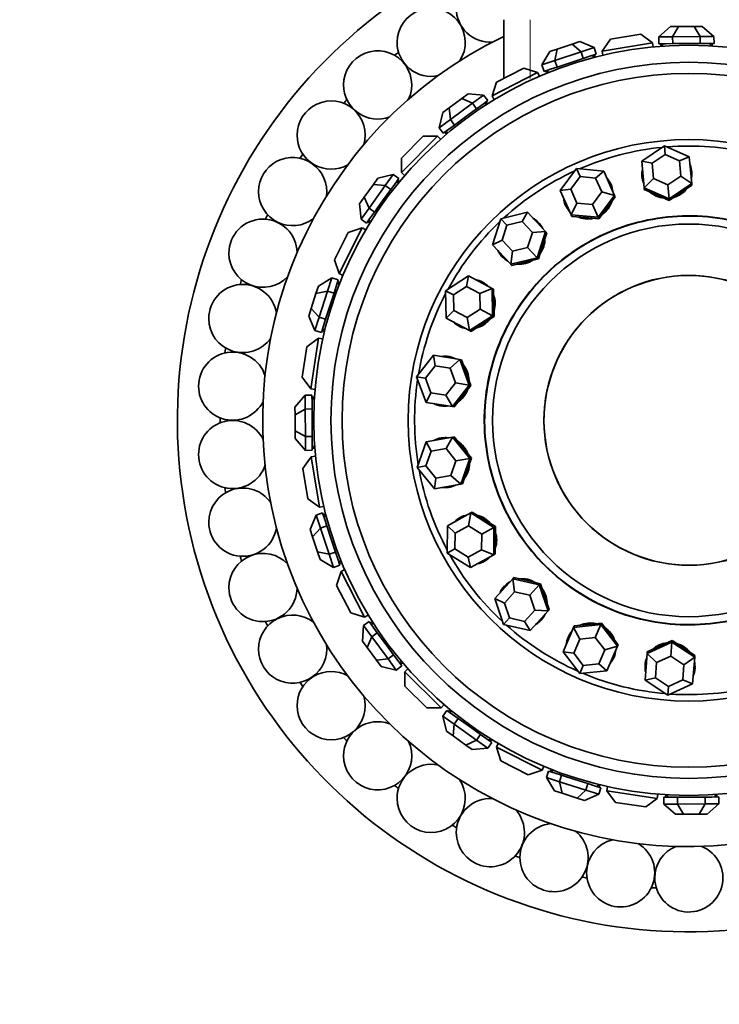
# Model space of a CAD drawing. Units: millimetres. Extents: x 0 to 925, y 0 to 1315.
# Drawn here: x 460 to 501, y 660 to 718 of the extents above; entities that cross this region are included whole.
import ezdxf
from ezdxf import colors
from ezdxf.entities.mleader import LeaderData, LeaderLine
from ezdxf.math import Vec2, Vec3

# ---------------------------------------------------------------- set-up
doc = ezdxf.new("R2010")
doc.units = ezdxf.units.MM
doc.layers.add('DV1_Défaut', color=7, linetype='Continuous')
doc.layers.add('Défaut', color=7, linetype='Continuous')

# ---------------------------------------------------------------- blocks, each defined once
blk = doc.blocks.new('_DOT')
at = {"color": 0}
blk.add_line((0, 0), (-1, 0), dxfattribs=at)
at = {"color": 0, "const_width": 0.333}
blk.add_lwpolyline([(-0.1665, 0, 1), (0.1665, 0, 1)], format="xyb", close=True, dxfattribs=at)
blk = doc.blocks.new('SE')
at = {"layer": 'DV1_Défaut', "color": 7, "linetype": 'Continuous', "lineweight": 35}
for p, q in [((488.029, 717.861), (488.029, 714.418)), ((497.808, 717.454), (497.119, 716.85)), ((497.808, 717.454), (498.27, 717.457)), ((497.928, 716.855), (498.27, 717.457)), ((498.27, 717.457), (499.194, 717.463)), ((499.194, 717.463), (499.656, 717.466)), ((499.544, 716.865), (499.194, 717.463)), ((500.352, 716.87), (499.656, 717.466)), ((494.281, 716.71), (493.787, 716.021)), ((494.281, 716.71), (496.057, 717.003)), ((496.747, 716.509), (496.057, 717.003)), ((497.928, 716.855), (497.119, 716.85)), ((497.119, 716.85), (497.122, 716.45)), ((499.544, 716.865), (497.928, 716.855)), ((497.928, 716.855), (497.93, 716.455)), ((500.352, 716.87), (499.544, 716.865)), ((499.544, 716.865), (499.547, 716.465)), ((500.352, 716.87), (500.355, 716.47)), ((490.724, 715.993), (491.163, 716.139)), ((491.023, 715.46), (491.163, 716.139)), ((491.163, 716.139), (492.039, 716.43)), ((492.039, 716.43), (492.478, 716.575)), ((492.557, 715.969), (492.039, 716.43)), ((493.324, 716.224), (492.478, 716.575)), ((493.324, 716.224), (492.557, 715.969)), ((493.324, 716.224), (493.45, 715.844)), ((496.747, 716.509), (493.787, 716.021)), ((496.747, 716.509), (496.788, 716.261)), ((497.122, 716.45), (497.526, 716.452)), ((497.238, 716.451), (497.239, 716.299)), ((497.338, 716.451), (497.339, 716.307)), ((497.526, 716.452), (497.93, 716.455)), ((497.93, 716.455), (498.738, 716.46)), ((498.738, 716.46), (499.547, 716.465)), ((499.547, 716.465), (499.951, 716.468)), ((499.951, 716.468), (500.355, 716.47)), ((500.139, 716.324), (500.138, 716.469)), ((500.238, 716.47), (500.239, 716.318)), ((490.724, 715.993), (490.256, 715.205)), ((492.557, 715.969), (491.023, 715.46)), ((491.916, 715.335), (492.683, 715.59)), ((492.557, 715.969), (492.683, 715.59)), ((492.683, 715.59), (493.067, 715.717)), ((493.067, 715.717), (493.45, 715.844)), ((493.29, 715.639), (493.245, 715.776)), ((493.34, 715.808), (493.387, 715.664)), ((493.787, 716.021), (493.828, 715.773)), ((487.6, 714.195), (489.198, 715.023)), ((490.007, 714.766), (489.198, 715.023)), ((491.023, 715.46), (490.256, 715.205)), ((490.256, 715.205), (490.382, 714.826)), ((490.382, 714.826), (490.765, 714.953)), ((490.765, 714.953), (491.149, 715.08)), ((491.023, 715.46), (491.149, 715.08)), ((491.149, 715.08), (491.916, 715.335)), ((490.007, 714.766), (487.343, 713.387)), ((490.007, 714.766), (490.122, 714.543)), ((490.492, 714.862), (490.54, 714.719)), ((490.587, 714.894), (490.633, 714.757)), ((487.6, 714.195), (487.343, 713.387)), ((484.811, 712.688), (485.554, 713.236)), ((485.554, 713.236), (485.926, 713.51)), ((486.189, 712.958), (485.554, 713.236)), ((486.84, 713.437), (485.926, 713.51)), ((486.84, 713.437), (486.189, 712.958)), ((486.84, 713.437), (487.077, 713.115)), ((487.343, 713.387), (487.458, 713.164)), ((484.439, 712.414), (484.811, 712.688)), ((484.887, 712), (484.811, 712.688)), ((486.189, 712.958), (484.887, 712)), ((485.775, 712.157), (486.426, 712.636)), ((486.189, 712.958), (486.426, 712.636)), ((486.426, 712.636), (486.752, 712.876)), ((486.752, 712.876), (487.077, 713.115)), ((486.989, 712.87), (486.903, 712.987)), ((486.983, 713.046), (487.073, 712.924)), ((484.439, 712.414), (484.236, 711.52)), ((485.125, 711.677), (485.775, 712.157)), ((484.887, 712), (484.236, 711.52)), ((484.236, 711.52), (484.474, 711.198)), ((484.799, 711.438), (485.125, 711.677)), ((484.887, 712), (485.125, 711.677)), ((482.022, 709.739), (483.287, 711.02)), ((484.136, 711.025), (482.028, 708.891)), ((484.136, 711.025), (483.287, 711.02)), ((484.136, 711.025), (484.314, 710.849)), ((484.474, 711.198), (484.799, 711.438)), ((484.568, 711.267), (484.657, 711.146)), ((484.648, 711.327), (484.734, 711.21)), ((496.116, 709.565), (497.441, 710.468)), ((497.441, 710.468), (498.905, 709.814)), ((497.441, 710.468), (497.487, 709.953)), ((497.487, 709.953), (496.73, 709.437)), ((498.324, 709.579), (497.487, 709.953)), ((498.905, 709.814), (498.324, 709.579)), ((498.905, 709.814), (499.044, 708.257)), ((482.022, 709.739), (482.028, 708.891)), ((496.255, 708.008), (496.116, 709.565)), ((496.73, 709.437), (496.116, 709.565)), ((496.73, 709.437), (496.809, 708.547)), ((498.403, 708.689), (498.324, 709.579)), ((481.534, 708.783), (480.643, 708.57)), ((481.534, 708.783), (481.063, 708.126)), ((481.534, 708.783), (481.859, 708.55)), ((482.028, 708.891), (482.207, 708.714)), ((491.329, 707.844), (492.289, 709.129)), ((492.5, 708.656), (491.951, 707.922)), ((492.289, 709.129), (493.886, 708.985)), ((492.289, 709.129), (492.5, 708.656)), ((493.412, 708.574), (492.5, 708.656)), ((493.886, 708.985), (493.412, 708.574)), ((493.886, 708.985), (494.523, 707.557)), ((497.646, 708.173), (498.403, 708.689)), ((499.044, 708.257), (498.403, 708.689)), ((479.836, 707.444), (480.374, 708.194)), ((481.063, 708.126), (480.121, 706.813)), ((480.374, 708.194), (480.643, 708.57)), ((481.063, 708.126), (480.374, 708.194)), ((481.063, 708.126), (481.388, 707.893)), ((481.388, 707.893), (481.624, 708.222)), ((481.624, 708.222), (481.859, 708.55)), ((481.851, 708.29), (481.733, 708.374)), ((481.791, 708.456), (481.914, 708.368)), ((493.776, 707.758), (493.412, 708.574)), ((496.809, 708.547), (496.255, 708.008)), ((496.809, 708.547), (497.646, 708.173)), ((497.646, 708.173), (497.719, 707.354)), ((499.044, 708.257), (497.719, 707.354)), ((498.391, 707.704), (499.053, 708.156)), ((499.044, 708.257), (499.053, 708.156)), ((479.566, 707.068), (479.836, 707.444)), ((480.121, 706.813), (479.836, 707.444)), ((480.917, 707.236), (481.388, 707.893)), ((491.951, 707.922), (491.329, 707.844)), ((491.966, 706.416), (491.329, 707.844)), ((491.951, 707.922), (492.315, 707.106)), ((493.228, 707.024), (493.776, 707.758)), ((494.523, 707.557), (493.563, 706.273)), ((494.523, 707.557), (493.776, 707.758)), ((494.084, 706.822), (494.564, 707.465)), ((494.523, 707.557), (494.564, 707.465)), ((496.255, 708.008), (496.264, 707.907)), ((497.719, 707.354), (496.255, 708.008)), ((496.264, 707.907), (496.996, 707.58)), ((496.996, 707.58), (497.728, 707.252)), ((497.728, 707.252), (498.391, 707.704)), ((479.566, 707.068), (479.65, 706.156)), ((480.447, 706.58), (480.917, 707.236)), ((492.315, 707.106), (491.966, 706.416)), ((492.315, 707.106), (493.228, 707.024)), ((493.228, 707.024), (493.563, 706.273)), ((497.719, 707.354), (497.728, 707.252)), ((480.121, 706.813), (479.65, 706.156)), ((480.121, 706.813), (480.447, 706.58)), ((480.211, 706.251), (480.447, 706.58)), ((487.851, 706.189), (489.408, 706.572)), ((489.408, 706.572), (489.093, 706.029)), ((489.408, 706.572), (490.474, 705.428)), ((491.966, 706.416), (492.007, 706.324)), ((493.563, 706.273), (491.966, 706.416)), ((492.007, 706.324), (492.806, 706.252)), ((493.604, 706.18), (494.084, 706.822)), ((479.65, 706.156), (479.976, 705.923)), ((479.976, 705.923), (480.211, 706.251)), ((480.044, 706.017), (480.166, 705.929)), ((480.102, 706.099), (480.219, 706.014)), ((487.36, 704.662), (487.851, 706.189)), ((487.851, 706.189), (488.204, 705.81)), ((488.204, 705.81), (487.923, 704.938)), ((489.093, 706.029), (488.204, 705.81)), ((489.703, 705.375), (489.093, 706.029)), ((492.806, 706.252), (493.604, 706.18)), ((493.563, 706.273), (493.604, 706.18)), ((478.095, 703.777), (478.902, 705.386)), ((479.707, 705.654), (478.362, 702.972)), ((479.707, 705.654), (478.902, 705.386)), ((479.707, 705.654), (479.932, 705.541)), ((489.422, 704.503), (489.703, 705.375)), ((490.474, 705.428), (489.703, 705.375)), ((490.474, 705.428), (489.983, 703.901)), ((490.298, 704.59), (490.543, 705.354)), ((490.474, 705.428), (490.543, 705.354)), ((487.923, 704.938), (487.36, 704.662)), ((488.426, 703.518), (487.36, 704.662)), ((487.923, 704.938), (488.533, 704.284)), ((490.052, 703.827), (490.298, 704.59)), ((488.533, 704.284), (488.426, 703.518)), ((488.533, 704.284), (489.422, 704.503)), ((489.422, 704.503), (489.983, 703.901)), ((478.095, 703.777), (478.362, 702.972)), ((489.983, 703.901), (488.426, 703.518)), ((488.426, 703.518), (488.495, 703.444)), ((488.495, 703.444), (489.274, 703.636)), ((489.274, 703.636), (490.052, 703.827)), ((489.983, 703.901), (490.052, 703.827)), ((478.362, 702.972), (478.587, 702.86)), ((484.608, 701.967), (485.956, 702.835)), ((485.956, 702.835), (485.835, 702.219)), ((485.956, 702.835), (487.336, 702.099)), ((477.926, 702.718), (477.145, 702.239)), ((477.926, 702.718), (477.681, 701.947)), ((477.926, 702.718), (478.307, 702.596)), ((478.185, 702.211), (478.307, 702.596)), ((478.38, 702.346), (478.242, 702.39)), ((478.272, 702.485), (478.416, 702.44)), ((476.725, 700.919), (477.005, 701.799)), ((477.005, 701.799), (477.145, 702.239)), ((477.681, 701.947), (477.005, 701.799)), ((477.681, 701.947), (477.192, 700.407)), ((477.681, 701.947), (478.063, 701.826)), ((477.818, 701.056), (478.063, 701.826)), ((478.063, 701.826), (478.185, 702.211)), ((484.639, 700.364), (484.608, 701.967)), ((484.608, 701.967), (485.065, 701.723)), ((485.835, 702.219), (485.065, 701.723)), ((485.065, 701.723), (485.083, 700.807)), ((486.624, 701.799), (485.835, 702.219)), ((487.336, 702.099), (486.624, 701.799)), ((486.642, 700.883), (486.624, 701.799)), ((487.336, 702.099), (487.425, 702.051)), ((487.336, 702.099), (487.367, 700.496)), ((487.441, 701.25), (487.425, 702.051)), ((487.457, 700.448), (487.441, 701.25)), ((476.585, 700.478), (476.725, 700.919)), ((477.192, 700.407), (476.725, 700.919)), ((477.573, 700.286), (477.818, 701.056)), ((485.083, 700.807), (484.639, 700.364)), ((485.083, 700.807), (485.871, 700.387)), ((485.871, 700.387), (486.642, 700.883)), ((486.642, 700.883), (487.367, 700.496)), ((476.585, 700.478), (476.947, 699.636)), ((477.192, 700.407), (476.947, 699.636)), ((477.192, 700.407), (477.573, 700.286)), ((477.45, 699.9), (477.573, 700.286)), ((486.019, 699.628), (484.639, 700.364)), ((485.871, 700.387), (486.019, 699.628)), ((487.367, 700.496), (486.019, 699.628)), ((486.109, 699.58), (486.783, 700.014)), ((486.783, 700.014), (487.457, 700.448)), ((487.367, 700.496), (487.457, 700.448)), ((476.947, 699.636), (477.328, 699.515)), ((477.328, 699.515), (477.45, 699.9)), ((477.363, 699.626), (477.507, 699.581)), ((477.394, 699.722), (477.531, 699.678)), ((486.019, 699.628), (486.109, 699.58)), ((477.156, 699.177), (476.473, 698.674)), ((477.156, 699.177), (476.706, 696.211)), ((477.156, 699.177), (477.404, 699.139)), ((476.202, 696.894), (476.473, 698.674)), ((482.911, 696.921), (483.905, 698.179)), ((483.905, 698.179), (485.449, 697.932)), ((483.905, 698.179), (483.99, 697.558)), ((485.449, 697.932), (484.872, 697.416)), ((485.449, 697.932), (485.549, 697.916)), ((485.449, 697.932), (485.999, 696.426)), ((485.824, 697.163), (485.549, 697.916)), ((483.99, 697.558), (483.422, 696.839)), ((484.872, 697.416), (483.99, 697.558)), ((485.187, 696.556), (484.872, 697.416)), ((486.099, 696.41), (485.824, 697.163)), ((476.202, 696.894), (476.706, 696.211)), ((483.461, 695.415), (482.911, 696.921)), ((482.911, 696.921), (483.422, 696.839)), ((483.422, 696.839), (483.737, 695.978)), ((484.619, 695.837), (485.187, 696.556)), ((485.187, 696.556), (485.999, 696.426)), ((476.706, 696.211), (476.954, 696.173)), ((483.737, 695.978), (483.461, 695.415)), ((483.737, 695.978), (484.619, 695.837)), ((485.999, 696.426), (485.005, 695.167)), ((485.602, 695.78), (486.099, 696.41)), ((485.999, 696.426), (486.099, 696.41)), ((476.369, 695.834), (475.774, 695.137)), ((476.369, 695.834), (476.769, 695.836)), ((476.369, 695.834), (476.374, 695.026)), ((476.772, 695.432), (476.769, 695.836)), ((476.77, 695.72), (476.921, 695.721)), ((476.915, 695.621), (476.771, 695.62)), ((476.774, 695.028), (476.772, 695.432)), ((485.005, 695.167), (483.461, 695.415)), ((484.619, 695.837), (485.005, 695.167)), ((485.106, 695.151), (485.602, 695.78)), ((475.777, 694.675), (475.774, 695.137)), ((476.374, 695.026), (475.777, 694.675)), ((476.374, 695.026), (476.774, 695.028)), ((476.374, 695.026), (476.385, 693.409)), ((476.78, 694.22), (476.774, 695.028)), ((485.005, 695.167), (485.106, 695.151)), ((475.783, 693.752), (475.777, 694.675)), ((476.785, 693.412), (476.78, 694.22)), ((475.785, 693.29), (475.783, 693.752)), ((476.385, 693.409), (475.783, 693.752)), ((475.785, 693.29), (476.39, 692.601)), ((476.385, 693.409), (476.785, 693.412)), ((476.385, 693.409), (476.39, 692.601)), ((476.787, 693.007), (476.785, 693.412)), ((476.79, 692.603), (476.787, 693.007)), ((482.945, 691.597), (483.476, 693.11)), ((483.476, 693.11), (485.017, 693.377)), ((483.476, 693.11), (483.759, 692.55)), ((485.017, 693.377), (484.639, 692.703)), ((485.017, 693.377), (485.117, 693.395)), ((485.017, 693.377), (486.026, 692.132)), ((485.622, 692.772), (485.117, 693.395)), ((476.39, 692.601), (476.79, 692.603)), ((476.788, 692.82), (476.933, 692.821)), ((476.789, 692.72), (476.94, 692.721)), ((483.759, 692.55), (483.455, 691.686)), ((484.639, 692.703), (483.759, 692.55)), ((485.216, 691.991), (484.639, 692.703)), ((486.126, 692.149), (485.622, 692.772)), ((476.731, 692.228), (476.237, 691.538)), ((476.731, 692.228), (476.979, 692.269)), ((476.731, 692.228), (477.219, 689.268)), ((484.912, 691.126), (485.216, 691.991)), ((485.216, 691.991), (486.026, 692.132)), ((486.026, 692.132), (485.495, 690.619)), ((485.861, 691.392), (486.126, 692.149)), ((486.026, 692.132), (486.126, 692.149)), ((476.529, 689.762), (476.237, 691.538)), ((482.945, 691.597), (483.455, 691.686)), ((483.955, 690.351), (482.945, 691.597)), ((483.455, 691.686), (484.032, 690.974)), ((485.595, 690.636), (485.861, 691.392)), ((484.032, 690.974), (483.955, 690.351)), ((484.032, 690.974), (484.912, 691.126)), ((484.912, 691.126), (485.495, 690.619)), ((485.495, 690.619), (483.955, 690.351)), ((485.495, 690.619), (485.595, 690.636)), ((476.529, 689.762), (477.219, 689.268)), ((477.219, 689.268), (477.467, 689.309)), ((486.087, 688.93), (486.176, 688.978)), ((486.856, 688.553), (486.176, 688.978)), ((477.016, 688.806), (476.665, 687.959)), ((477.016, 688.806), (477.395, 688.932)), ((477.016, 688.806), (477.27, 688.039)), ((477.523, 688.548), (477.395, 688.932)), ((477.432, 688.821), (477.576, 688.869)), ((477.601, 688.772), (477.464, 688.726)), ((477.65, 688.165), (477.523, 688.548)), ((484.717, 688.177), (486.087, 688.93)), ((486.087, 688.93), (485.949, 688.169)), ((486.087, 688.93), (487.446, 688.079)), ((487.535, 688.128), (486.856, 688.553)), ((476.81, 687.521), (476.665, 687.959)), ((477.27, 688.039), (476.81, 687.521)), ((477.27, 688.039), (477.65, 688.165)), ((477.27, 688.039), (477.78, 686.504)), ((477.905, 687.398), (477.65, 688.165)), ((484.706, 686.573), (484.717, 688.177)), ((484.717, 688.177), (485.166, 687.739)), ((485.949, 688.169), (485.166, 687.739)), ((486.726, 687.683), (485.949, 688.169)), ((486.726, 687.683), (487.446, 688.079)), ((487.446, 688.079), (487.435, 686.476)), ((487.446, 688.079), (487.535, 688.128)), ((487.53, 687.326), (487.535, 688.128)), ((477.101, 686.644), (476.81, 687.521)), ((478.159, 686.63), (477.905, 687.398)), ((485.166, 687.739), (485.159, 686.822)), ((486.719, 686.767), (486.726, 687.683)), ((487.524, 686.524), (487.53, 687.326)), ((484.706, 686.573), (485.159, 686.822)), ((485.159, 686.822), (485.936, 686.336)), ((485.936, 686.336), (486.719, 686.767)), ((486.719, 686.767), (487.435, 686.476)), ((477.247, 686.206), (477.101, 686.644)), ((477.78, 686.504), (477.101, 686.644)), ((477.247, 686.206), (478.034, 685.737)), ((477.78, 686.504), (478.159, 686.63)), ((477.78, 686.504), (478.034, 685.737)), ((478.287, 686.247), (478.159, 686.63)), ((478.414, 685.863), (478.287, 686.247)), ((478.346, 686.069), (478.483, 686.114)), ((486.065, 685.723), (484.706, 686.573)), ((485.936, 686.336), (486.065, 685.723)), ((487.435, 686.476), (486.065, 685.723)), ((487.435, 686.476), (487.524, 686.524)), ((478.034, 685.737), (478.414, 685.863)), ((478.377, 685.974), (478.521, 686.022)), ((478.474, 685.488), (478.697, 685.604)), ((478.474, 685.488), (478.217, 684.68)), ((478.474, 685.488), (479.853, 682.824)), ((487.492, 683.913), (488.544, 685.07)), ((488.544, 685.07), (488.612, 685.145)), ((488.544, 685.07), (490.105, 684.707)), ((488.544, 685.07), (488.66, 684.306)), ((489.393, 684.964), (488.612, 685.145)), ((490.174, 684.782), (489.393, 684.964)), ((479.044, 683.081), (478.217, 684.68)), ((489.552, 684.099), (490.105, 684.707)), ((490.105, 684.707), (490.174, 684.782)), ((490.105, 684.707), (490.616, 683.187)), ((490.429, 684.022), (490.174, 684.782)), ((488.002, 682.393), (487.492, 683.913)), ((487.492, 683.913), (488.059, 683.645)), ((488.66, 684.306), (488.059, 683.645)), ((489.552, 684.099), (488.66, 684.306)), ((489.844, 683.23), (489.552, 684.099)), ((490.684, 683.262), (490.429, 684.022)), ((488.059, 683.645), (488.35, 682.776)), ((489.243, 682.569), (489.844, 683.23)), ((490.616, 683.187), (489.564, 682.03)), ((489.844, 683.23), (490.616, 683.187)), ((490.616, 683.187), (490.684, 683.262)), ((479.044, 683.081), (479.853, 682.824)), ((479.853, 682.824), (480.076, 682.94)), ((488.002, 682.393), (488.35, 682.776)), ((488.35, 682.776), (489.243, 682.569)), ((479.802, 682.321), (479.73, 681.408)), ((479.802, 682.321), (480.124, 682.559)), ((479.802, 682.321), (480.282, 681.671)), ((480.364, 682.233), (480.124, 682.559)), ((480.194, 682.465), (480.315, 682.554)), ((480.369, 682.47), (480.253, 682.384)), ((480.604, 681.908), (480.364, 682.233)), ((489.564, 682.03), (488.002, 682.393)), ((489.243, 682.569), (489.564, 682.03)), ((491.501, 680.782), (492.12, 682.218)), ((492.12, 682.218), (493.715, 682.381)), ((492.12, 682.218), (492.16, 682.311)), ((492.12, 682.218), (492.478, 681.533)), ((492.958, 682.393), (492.16, 682.311)), ((493.755, 682.475), (492.958, 682.393)), ((493.39, 681.626), (493.715, 682.381)), ((493.715, 682.381), (493.755, 682.475)), ((493.715, 682.381), (494.691, 681.109)), ((494.244, 681.839), (493.755, 682.475)), ((480.282, 681.671), (480.004, 681.036)), ((480.282, 681.671), (480.604, 681.908)), ((480.282, 681.671), (481.24, 680.369)), ((481.083, 681.257), (480.604, 681.908)), ((492.478, 681.533), (492.125, 680.712)), ((493.39, 681.626), (492.478, 681.533)), ((493.948, 680.899), (493.39, 681.626)), ((494.732, 681.203), (494.244, 681.839)), ((497.892, 681.455), (497.165, 681.119)), ((497.885, 681.354), (497.892, 681.455)), ((498.561, 681.012), (497.892, 681.455)), ((480.004, 681.036), (479.73, 681.408)), ((480.552, 680.292), (480.004, 681.036)), ((481.562, 680.606), (481.083, 681.257)), ((493.594, 680.079), (493.948, 680.899)), ((493.948, 680.899), (494.691, 681.109)), ((494.691, 681.109), (494.072, 679.673)), ((494.691, 681.109), (494.732, 681.203)), ((496.429, 680.681), (497.885, 681.354)), ((497.165, 681.119), (496.437, 680.782)), ((497.822, 680.534), (497.885, 681.354)), ((497.885, 681.354), (499.221, 680.468)), ((499.229, 680.569), (498.561, 681.012)), ((481.24, 680.369), (480.552, 680.292)), ((481.24, 680.369), (481.562, 680.606)), ((481.24, 680.369), (481.719, 679.718)), ((481.802, 680.281), (481.562, 680.606)), ((492.477, 679.51), (491.501, 680.782)), ((491.501, 680.782), (492.125, 680.712)), ((492.125, 680.712), (492.682, 679.985)), ((496.31, 679.122), (496.429, 680.681)), ((496.429, 680.681), (496.437, 680.782)), ((496.429, 680.681), (496.99, 680.149)), ((497.822, 680.534), (496.99, 680.149)), ((498.586, 680.027), (497.822, 680.534)), ((498.586, 680.027), (499.221, 680.468)), ((499.221, 680.468), (499.102, 678.908)), ((499.221, 680.468), (499.229, 680.569)), ((480.825, 679.92), (480.552, 680.292)), ((480.825, 679.92), (481.719, 679.718)), ((481.719, 679.718), (482.041, 679.955)), ((482.041, 679.955), (481.802, 680.281)), ((481.913, 680.13), (482.029, 680.215)), ((481.972, 680.049), (482.094, 680.139)), ((482.214, 679.617), (482.391, 679.796)), ((492.477, 679.51), (492.682, 679.985)), ((492.682, 679.985), (493.594, 680.079)), ((493.594, 680.079), (494.072, 679.673)), ((496.99, 680.149), (496.922, 679.258)), ((498.518, 679.136), (498.586, 680.027)), ((482.214, 679.617), (484.349, 677.509)), ((482.214, 679.617), (482.22, 678.768)), ((494.072, 679.673), (492.477, 679.51)), ((496.31, 679.122), (496.922, 679.258)), ((496.922, 679.258), (497.686, 678.752)), ((483.501, 677.504), (482.22, 678.768)), ((497.646, 678.236), (496.31, 679.122)), ((499.102, 678.908), (497.646, 678.236)), ((497.646, 678.236), (497.686, 678.752)), ((497.686, 678.752), (498.518, 679.136)), ((498.518, 679.136), (499.102, 678.908)), ((483.501, 677.504), (484.349, 677.509)), ((484.349, 677.509), (484.526, 677.688)), ((484.456, 677.016), (484.689, 677.341)), ((484.456, 677.016), (485.113, 676.545)), ((484.456, 677.016), (484.67, 676.124)), ((485.018, 677.105), (484.689, 677.341)), ((484.784, 677.273), (484.872, 677.396)), ((484.95, 677.332), (484.865, 677.215)), ((485.346, 676.87), (485.018, 677.105)), ((485.113, 676.545), (485.346, 676.87)), ((486.003, 676.399), (485.346, 676.87)), ((485.113, 676.545), (485.045, 675.855)), ((485.113, 676.545), (486.427, 675.603)), ((486.66, 675.928), (486.003, 676.399)), ((485.045, 675.855), (484.67, 676.124)), ((485.796, 675.317), (485.045, 675.855)), ((486.427, 675.603), (486.66, 675.928)), ((486.989, 675.693), (486.66, 675.928)), ((487.317, 675.457), (486.989, 675.693)), ((487.141, 675.583), (487.225, 675.701)), ((486.427, 675.603), (485.796, 675.317)), ((486.171, 675.048), (485.796, 675.317)), ((486.171, 675.048), (487.084, 675.132)), ((486.427, 675.603), (487.084, 675.132)), ((487.084, 675.132), (487.317, 675.457)), ((487.222, 675.525), (487.31, 675.648)), ((487.586, 675.189), (487.698, 675.413)), ((487.586, 675.189), (490.268, 673.844)), ((487.586, 675.189), (487.853, 674.384)), ((489.462, 673.577), (487.853, 674.384)), ((490.268, 673.844), (490.38, 674.069)), ((489.462, 673.577), (490.268, 673.844)), ((490.522, 673.408), (490.643, 673.789)), ((490.522, 673.408), (491.292, 673.163)), ((490.522, 673.408), (491.001, 672.626)), ((491.028, 673.666), (490.643, 673.789)), ((490.754, 673.754), (490.8, 673.898)), ((490.893, 673.861), (490.85, 673.723)), ((491.414, 673.544), (491.028, 673.666)), ((491.292, 673.163), (491.414, 673.544)), ((492.184, 673.299), (491.414, 673.544)), ((491.292, 673.163), (492.833, 672.673)), ((491.292, 673.163), (491.441, 672.486)), ((492.954, 673.054), (492.184, 673.299)), ((492.833, 672.673), (492.954, 673.054)), ((493.339, 672.932), (492.954, 673.054)), ((493.724, 672.809), (493.339, 672.932)), ((493.518, 672.875), (493.562, 673.013)), ((493.603, 672.428), (493.724, 672.809)), ((493.613, 672.845), (493.659, 672.989)), ((494.063, 672.637), (494.101, 672.886)), ((491.441, 672.486), (491.001, 672.626)), ((492.321, 672.206), (491.441, 672.486)), ((492.833, 672.673), (492.321, 672.206)), ((492.761, 672.066), (493.603, 672.428)), ((492.833, 672.673), (493.603, 672.428)), ((494.063, 672.637), (497.029, 672.187)), ((494.063, 672.637), (494.566, 671.954)), ((497.029, 672.187), (497.067, 672.435)), ((497.807, 672.253), (497.403, 672.251)), ((497.406, 671.851), (497.403, 672.251)), ((497.52, 672.251), (497.519, 672.403)), ((497.619, 672.397), (497.62, 672.252)), ((498.212, 672.256), (497.807, 672.253)), ((499.02, 672.261), (498.212, 672.256)), ((498.214, 671.856), (498.212, 672.256)), ((499.828, 672.266), (499.02, 672.261)), ((500.232, 672.269), (499.828, 672.266)), ((499.831, 671.866), (499.828, 672.266)), ((500.636, 672.271), (500.232, 672.269)), ((500.42, 672.27), (500.419, 672.415)), ((500.52, 672.271), (500.519, 672.422)), ((500.639, 671.871), (500.636, 672.271)), ((492.761, 672.066), (492.321, 672.206)), ((496.346, 671.684), (494.566, 671.954)), ((496.346, 671.684), (497.029, 672.187)), ((497.406, 671.851), (498.214, 671.856)), ((497.406, 671.851), (498.102, 671.255)), ((498.214, 671.856), (499.831, 671.866)), ((498.214, 671.856), (498.564, 671.258)), ((499.831, 671.866), (499.488, 671.264)), ((499.831, 671.866), (500.639, 671.871)), ((499.95, 671.267), (500.639, 671.871)), ((498.564, 671.258), (498.102, 671.255)), ((499.488, 671.264), (498.564, 671.258)), ((499.95, 671.267), (499.488, 671.264))]:
    blk.add_line(p, q, dxfattribs=at)
at = {"layer": 'DV1_Défaut', "color": 7, "linetype": 'Continuous', "lineweight": 18}
blk.add_line((489.564, 714.418), (489.564, 717.861), dxfattribs=at)
at = {"layer": 'DV1_Défaut', "color": 7, "linetype": 'Continuous', "lineweight": 35}
for radius in [22, 21, 20.345, 16.466, 11.515, 8.5]:
    blk.add_circle((498.879, 694.361), radius, dxfattribs=at)
for centre, radius, start, end in [((498.879, 694.361), 30, 116.08311, 0), ((483.761, 716.535), 2, 326.62937, 180), ((487.235, 718.54), 2, 180, 273.37766), ((498.879, 694.361), 25, 115.72168, 0), ((483.761, 716.535), 2, 180, 282.11263), ((480.625, 714.034), 2, 335.22484, 180), ((498.879, 694.361), 27.5, 128.26664, 128.87622), ((480.625, 714.034), 2, 180, 290.67333), ((477.897, 711.093), 2, 343.77255, 180), ((498.879, 694.361), 27.5, 136.83807, 137.44765), ((477.897, 711.093), 2, 180, 299.25577), ((498.879, 694.361), 16.088, 95.64457, 113.5064), ((498.879, 694.361), 16.088, 76.6972, 94.55903), ((475.637, 707.779), 2, 352.11796, 180), ((498.879, 694.361), 27.5, 145.4095, 146.01908), ((498.879, 694.361), 16.088, 114.59194, 132.45377), ((475.637, 707.779), 2, 180, 307.77471), ((498.879, 694.361), 27.5, 153.98092, 154.5905), ((473.897, 704.165), 2, 0.69911, 180), ((498.879, 694.361), 16.088, 133.53931, 151.40114), ((473.897, 704.165), 2, 180, 316.26007), ((472.715, 700.332), 2, 9.26672, 180), ((498.879, 694.361), 27.5, 162.55235, 163.16193), ((498.879, 694.361), 16.088, 152.48668, 170.3485), ((472.715, 700.332), 2, 180, 324.84834), ((472.117, 696.366), 2, 17.90094, 180), ((498.879, 694.361), 27.5, 171.12378, 171.73336), ((498.879, 694.361), 16.088, 171.43404, 189.29587), ((472.117, 696.366), 2, 180, 333.38639), ((472.117, 692.355), 2, 26.53089, 180), ((498.879, 694.361), 27.5, 179.69521, 180.30479), ((472.117, 692.355), 2, 180, 342.17477), ((498.879, 694.361), 16.088, 190.38141, 208.24324), ((472.715, 688.389), 2, 34.99214, 180), ((498.879, 694.361), 27.5, 188.26664, 188.87622), ((472.715, 688.389), 2, 180, 350.70243), ((473.897, 684.556), 2, 43.57233, 180), ((498.879, 694.361), 27.5, 196.83807, 197.44765), ((498.879, 694.361), 16.088, 209.32878, 227.19061), ((473.897, 684.556), 2, 180, 359.29108), ((475.637, 680.942), 2, 52.13188, 180), ((498.879, 694.361), 27.5, 205.4095, 206.01908), ((498.879, 694.361), 16.088, 228.27615, 246.13798), ((475.637, 680.942), 2, 180, 7.82759), ((477.897, 677.628), 2, 60.92969, 180), ((498.879, 694.361), 16.088, 247.22352, 265.08535), ((498.879, 694.361), 27.5, 213.98092, 214.5905), ((498.879, 694.361), 16.088, 266.17089, 284.03272), ((477.897, 677.628), 2, 180, 16.39999), ((480.625, 674.687), 2, 69.50032, 180), ((498.879, 694.361), 27.5, 222.55235, 223.16193), ((480.625, 674.687), 2, 180, 24.96594), ((483.761, 672.187), 2, 78.07014, 180), ((498.879, 694.361), 27.5, 231.12378, 231.73336), ((483.761, 672.187), 2, 180, 33.54788), ((487.235, 670.181), 2, 86.51276, 180), ((487.235, 670.181), 2, 180, 42.17148), ((498.879, 694.361), 27.5, 239.69521, 240.30479), ((490.969, 668.716), 2, 94.97261, 180), ((490.969, 668.716), 2, 180, 50.64731), ((494.879, 667.823), 2, 103.80646, 180), ((494.879, 667.823), 2, 180, 59.25666), ((498.879, 667.523), 2, 180, 67.81282), ((498.879, 667.523), 2, 112.35116, 180), ((498.879, 694.361), 27.5, 248.26664, 248.87622), ((498.879, 694.361), 27.5, 256.83807, 257.44765), ((498.879, 694.361), 27.5, 265.4095, 266.01908)]:
    blk.add_arc(centre, radius, start, end, dxfattribs=at)
for centre, major_axis, start_param, end_param in [((497.59, 708.798), (1.462, 0.13), 0, 0.30443), ((497.594, 708.759), (1.462, 0.13), 0, 0.30443), ((497.59, 708.798), (1.462, 0.13), 2.837163, 3.446023), ((497.594, 708.759), (1.462, 0.13), 2.837163, 3.141593), ((497.59, 708.798), (1.462, 0.13), 5.978755, 6.283185), ((492.972, 707.598), (1.34, 0.598), 0, 0.30443), ((492.988, 707.562), (1.34, 0.598), 0, 0.30443), ((492.972, 707.598), (1.34, 0.598), 5.978755, 6.283185), ((497.59, 708.798), (1.462, 0.13), 3.861617, 4.515963), ((497.594, 708.759), (1.394, 0.124), 3.933276, 4.444304), ((497.59, 708.798), (1.462, 0.13), 4.908815, 5.56316), ((497.594, 708.759), (1.394, 0.124), 4.980474, 5.491502), ((492.972, 707.598), (1.34, 0.598), 2.837163, 3.446023), ((492.988, 707.562), (1.34, 0.598), 2.837163, 3.141593), ((492.972, 707.598), (1.34, 0.598), 4.908815, 5.56316), ((492.988, 707.562), (1.278, 0.571), 4.980474, 5.491502), ((492.972, 707.598), (1.34, 0.598), 3.861617, 4.515963), ((488.994, 704.962), (1.073, 1.001), 0, 0.30443), ((489.021, 704.934), (1.073, 1.001), 0, 0.30443), ((488.994, 704.962), (1.073, 1.001), 5.978755, 6.283185), ((492.988, 707.562), (1.278, 0.571), 3.933276, 4.444304), ((488.994, 704.962), (1.073, 1.001), 4.908815, 5.56316), ((489.021, 704.934), (1.024, 0.955), 4.980474, 5.491502), ((488.994, 704.962), (1.073, 1.001), 2.837163, 3.446023), ((489.021, 704.934), (1.073, 1.001), 2.837163, 3.141593), ((488.994, 704.962), (1.073, 1.001), 3.861617, 4.515963), ((489.021, 704.934), (1.024, 0.955), 3.933276, 4.444304), ((486.087, 701.178), (-0.69, -1.295), 2.837163, 3.446023), ((486.122, 701.16), (-0.69, -1.295), 3.141593, 3.446023), ((486.087, 701.178), (-0.69, -1.295), 1.767222, 2.421568), ((486.122, 701.16), (-0.658, -1.235), 1.838881, 2.349909), ((486.087, 701.178), (-0.69, -1.295), 5.978755, 6.283185), ((486.122, 701.16), (-0.69, -1.295), 5.978755, 6.283185), ((486.087, 701.178), (-0.69, -1.295), 0.720025, 1.37437), ((486.122, 701.16), (-0.658, -1.235), 0.791683, 1.302712), ((486.087, 701.178), (-0.69, -1.295), 0, 0.30443), ((484.567, 696.655), (-0.232, -1.449), 2.837163, 3.446023), ((484.605, 696.649), (-0.232, -1.449), 3.141593, 3.446023), ((484.567, 696.655), (-0.232, -1.449), 1.767222, 2.421568), ((484.605, 696.649), (-0.222, -1.382), 1.838881, 2.349909), ((484.567, 696.655), (-0.232, -1.449), 0.720025, 1.37437), ((484.605, 696.649), (-0.222, -1.382), 0.791683, 1.302712), ((484.567, 696.655), (-0.232, -1.449), 5.978755, 6.283185), ((484.605, 696.649), (-0.232, -1.449), 5.978755, 6.283185), ((484.567, 696.655), (-0.232, -1.449), 0, 0.30443), ((484.597, 691.884), (-0.251, 1.446), 0, 0.30443), ((484.636, 691.89), (-0.251, 1.446), 0, 0.30443), ((484.597, 691.884), (-0.251, 1.446), 5.978755, 6.283185), ((484.597, 691.884), (-0.251, 1.446), 4.908815, 5.56316), ((484.636, 691.89), (-0.239, 1.379), 4.980474, 5.491502), ((484.597, 691.884), (-0.251, 1.446), 3.861617, 4.515963), ((484.636, 691.89), (-0.239, 1.379), 3.933276, 4.444304), ((484.597, 691.884), (-0.251, 1.446), 2.837163, 3.446023), ((484.636, 691.89), (-0.251, 1.446), 2.837163, 3.141593), ((486.175, 687.381), (-0.707, 1.286), 0, 0.30443), ((486.209, 687.399), (-0.707, 1.286), 0, 0.30443), ((486.175, 687.381), (-0.707, 1.286), 5.978755, 6.283185), ((486.175, 687.381), (-0.707, 1.286), 4.908815, 5.56316), ((486.209, 687.399), (-0.674, 1.227), 4.980474, 5.491502), ((486.175, 687.381), (-0.707, 1.286), 3.861617, 4.515963), ((486.209, 687.399), (-0.674, 1.227), 3.933276, 4.444304), ((486.175, 687.381), (-0.707, 1.286), 2.837163, 3.446023), ((486.209, 687.399), (-0.707, 1.286), 2.837163, 3.141593), ((489.13, 683.634), (-1.086, 0.987), 4.908815, 5.56316), ((489.156, 683.663), (-1.036, 0.942), 4.980474, 5.491502), ((489.13, 683.634), (-1.086, 0.987), 0, 0.30443), ((489.156, 683.663), (-1.086, 0.987), 0, 0.30443), ((489.13, 683.634), (-1.086, 0.987), 5.978755, 6.283185), ((489.13, 683.634), (-1.086, 0.987), 3.861617, 4.515963), ((489.156, 683.663), (-1.036, 0.942), 3.933276, 4.444304), ((489.13, 683.634), (-1.086, 0.987), 2.837163, 3.446023), ((489.156, 683.663), (-1.086, 0.987), 2.837163, 3.141593), ((493.141, 681.049), (-1.348, 0.581), 4.908815, 5.56316), ((493.157, 681.085), (-1.286, 0.554), 4.980474, 5.491502), ((493.141, 681.049), (-1.348, 0.581), 3.861617, 4.515963), ((493.157, 681.085), (-1.286, 0.554), 3.933276, 4.444304), ((493.141, 681.049), (-1.348, 0.581), 0, 0.30443), ((493.157, 681.085), (-1.348, 0.581), 0, 0.30443), ((493.141, 681.049), (-1.348, 0.581), 5.978755, 6.283185), ((493.141, 681.049), (-1.348, 0.581), 2.837163, 3.446023), ((497.774, 679.908), (-1.463, 0.112), 4.908815, 5.56316), ((497.777, 679.947), (-1.396, 0.107), 4.980474, 5.491502), ((497.774, 679.908), (-1.463, 0.112), 3.861617, 4.515963), ((497.777, 679.947), (-1.396, 0.107), 3.933276, 4.444304), ((493.157, 681.085), (-1.348, 0.581), 2.837163, 3.141593), ((497.774, 679.908), (-1.463, 0.112), 5.978755, 6.283185), ((497.774, 679.908), (-1.463, 0.112), 0, 0.30443), ((497.777, 679.947), (-1.463, 0.112), 0, 0.30443), ((497.774, 679.908), (-1.463, 0.112), 2.837163, 3.446023), ((497.777, 679.947), (-1.463, 0.112), 2.837163, 3.141593)]:
    blk.add_ellipse(centre, major_axis=major_axis, ratio=0.967249, start_param=start_param, end_param=end_param, dxfattribs=at)
for points, knots in [([(486.879, 694.284), (486.869, 695.855), (487.172, 697.427), (488.355, 700.337), (489.236, 701.674), (491.444, 703.909), (492.769, 704.807), (495.664, 706.028), (497.232, 706.35), (500.373, 706.37), (501.946, 706.068), (504.856, 704.884), (506.192, 704.003), (508.428, 701.796), (509.326, 700.471), (510.547, 697.576), (510.869, 696.008), (510.889, 692.866), (510.587, 691.294), (509.403, 688.384), (508.522, 687.047), (506.315, 684.812), (504.989, 683.914), (502.094, 682.693), (500.526, 682.371), (497.385, 682.351), (495.813, 682.653), (492.903, 683.837), (491.566, 684.718), (489.33, 686.925), (488.432, 688.25), (487.212, 691.145), (486.889, 692.713), (486.879, 694.284)], [0, 0, 0, 0, 0.0625, 0.0625, 0.125, 0.125, 0.1875, 0.1875, 0.25, 0.25, 0.3125, 0.3125, 0.375, 0.375, 0.4375, 0.4375, 0.5, 0.5, 0.5625, 0.5625, 0.625, 0.625, 0.6875, 0.6875, 0.75, 0.75, 0.8125, 0.8125, 0.875, 0.875, 0.9375, 0.9375, 1, 1, 1, 1]), ([(486.9, 694.284), (486.89, 695.852), (487.192, 697.422), (488.374, 700.327), (489.253, 701.661), (491.457, 703.893), (492.78, 704.789), (495.669, 706.008), (497.235, 706.329), (500.371, 706.349), (501.94, 706.048), (504.845, 704.866), (506.18, 703.986), (508.411, 701.783), (509.308, 700.46), (510.526, 697.57), (510.848, 696.005), (510.868, 692.869), (510.566, 691.299), (509.384, 688.395), (508.505, 687.06), (506.302, 684.828), (504.978, 683.932), (502.089, 682.714), (500.523, 682.392), (497.387, 682.372), (495.818, 682.674), (492.913, 683.855), (491.579, 684.735), (489.347, 686.938), (488.451, 688.261), (487.232, 691.151), (486.91, 692.716), (486.9, 694.284)], [0, 0, 0, 0, 0.0625, 0.0625, 0.125, 0.125, 0.1875, 0.1875, 0.25, 0.25, 0.3125, 0.3125, 0.375, 0.375, 0.4375, 0.4375, 0.5, 0.5, 0.5625, 0.5625, 0.625, 0.625, 0.6875, 0.6875, 0.75, 0.75, 0.8125, 0.8125, 0.875, 0.875, 0.9375, 0.9375, 1, 1, 1, 1]), ([(490.379, 694.306), (490.365, 696.532), (491.267, 698.749), (494.394, 701.916), (496.6, 702.846), (501.05, 702.875), (503.268, 701.973), (506.435, 698.846), (507.365, 696.64), (507.393, 692.189), (506.491, 689.972), (503.364, 686.805), (501.158, 685.875), (496.708, 685.847), (494.491, 686.749), (491.324, 689.875), (490.393, 692.081), (490.379, 694.306)], [0, 0, 0, 0, 0.125, 0.125, 0.25, 0.25, 0.375, 0.375, 0.5, 0.5, 0.625, 0.625, 0.75, 0.75, 0.875, 0.875, 1, 1, 1, 1])]:
    blk.add_open_spline(points, degree=3, knots=knots, dxfattribs=at)

msp = doc.modelspace()

# ---------------------------------------------------------------- block references
at = {"layer": 'Défaut'}
msp.add_blockref('SE', (0, 0), dxfattribs=at)

# ---------------------------------------------------------------- leaders
at = {"layer": 'Défaut', "color": 7, "linetype": 'Continuous', "lineweight": 18}
ml = msp.add_multileader_mtext('Standard', dxfattribs=at)
ml.set_content('{\\pxsm0.9;\\fSolid Edge ISO|b1||i0||c0|p34;\\W1.;10/06/2014\\P}', color=256)
ml.set_leader_properties()
ml.set_arrow_properties(name='DOT')
ml.build(insert=Vec2(0, 0))
ml.multileader.update_dxf_attribs({"leader_type": 0, "dogleg_length": 0, "arrow_head_size": 12})
ctx = ml.context
ctx.base_point, ctx.char_height, ctx.arrow_head_size, ctx.landing_gap_size = Vec3(837.912, 1308.113), 12, 12, 4.2
notes = []
notes.append((ctx, [(0, (0, 0, 0), (0, 0), (1, 0), 1, [])]))
ctx.mtext.insert = Vec3(839.912, 1314.233)
for ctx, leaders in notes:
    for number, flags, end, landing, length, lines in leaders:
        leader = LeaderData()
        leader.index, (leader.has_last_leader_line, leader.has_dogleg_vector, leader.attachment_direction) = number, flags
        leader.last_leader_point, leader.dogleg_vector, leader.dogleg_length = Vec3(end), Vec3(landing), length
        for number, points, colour, breaks in lines:
            line = LeaderLine()
            line.index, line.vertices, line.color, line.breaks = number, Vec3.list(points), colors.encode_raw_color(colour), breaks
            leader.lines.append(line)
        ctx.leaders.append(leader)

doc.saveas('drawing.dxf')
